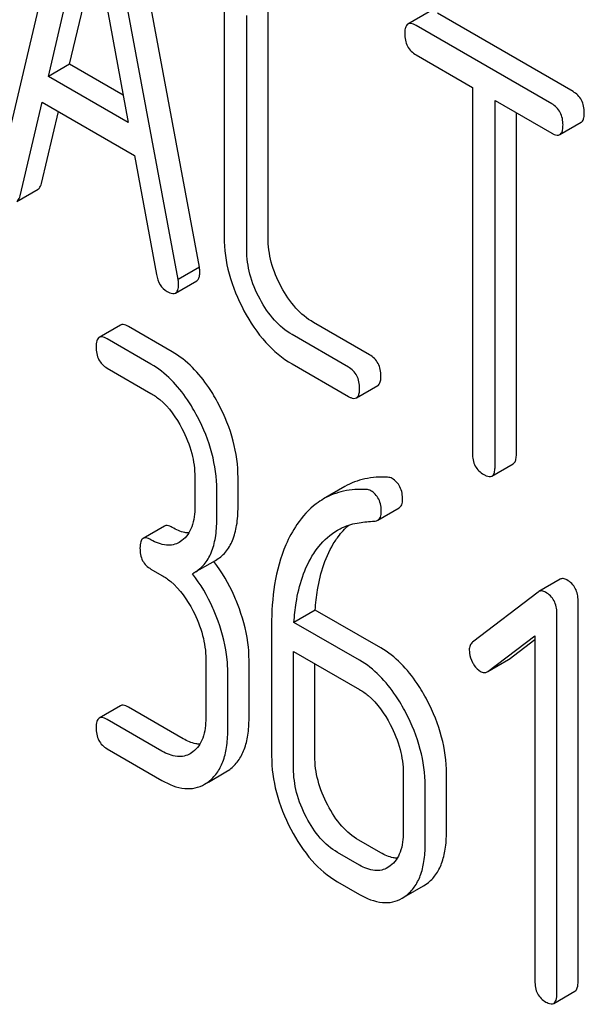
# Model space of a CAD drawing. Units: millimetres. Extents: x 0 to 4200, y -3 to 2970.
# Drawn here: x 3160 to 3166, y 1955 to 1965 of the extents above; entities that cross this region are included whole.
import ezdxf

# ---------------------------------------------------------------- set-up
doc = ezdxf.new("R2010")
doc.units = ezdxf.units.MM
doc.header["$LTSCALE"] = 231
doc.layers.get('0').update_dxf_attribs({"linetype": 'CONTINUOUS'})

msp = doc.modelspace()

# ---------------------------------------------------------------- linework, layer by layer
at = {"color": 7, "linetype": 'Continuous'}
for p, q in [((3160.5248, 1966.8932), (3159.7376, 1963.5832)), ((3161.7401, 1962.6721), (3160.9529, 1966.891)), ((3161.528, 1962.5496), (3160.7408, 1966.7685)), ((3160.2347, 1964.5715), (3160.6328, 1966.2647)), ((3160.6328, 1966.2647), (3161.0309, 1964.1118)), ((3160.4468, 1964.694), (3160.7135, 1965.8282)), ((3161.9868, 1965.3079), (3161.9868, 1962.9734)), ((3162.4239, 1962.966), (3162.4239, 1965.3005)), ((3162.2118, 1962.8435), (3162.2118, 1965.1781)), ((3164.0296, 1965.2167), (3163.8175, 1965.0942)), ((3165.4626, 1964.4216), (3164.1108, 1965.2021)), ((3165.2504, 1964.2992), (3163.8987, 1965.0796)), ((3163.8987, 1964.7878), (3164.461, 1964.4631)), ((3160.4468, 1964.694), (3160.2347, 1964.5715)), ((3160.9802, 1964.386), (3160.4468, 1964.694)), ((3161.0309, 1964.1118), (3160.2347, 1964.5715)), ((3164.461, 1964.4631), (3164.461, 1960.8154)), ((3159.9536, 1963.3827), (3160.174, 1964.3147)), ((3160.174, 1964.3147), (3161.0916, 1963.7849)), ((3164.6859, 1960.6856), (3164.6859, 1964.3333)), ((3164.6859, 1964.3333), (3165.2504, 1964.0073)), ((3160.1657, 1963.5052), (3160.3351, 1964.2217)), ((3164.898, 1960.808), (3164.898, 1964.2108)), ((3165.3316, 1963.9927), (3165.5437, 1964.1152)), ((3161.0916, 1963.7849), (3161.3121, 1962.5984)), ((3159.9199, 1963.3258), (3160.1321, 1963.4482)), ((3161.7401, 1962.6721), (3161.528, 1962.5496)), ((3161.5022, 1962.4137), (3161.7143, 1962.5362)), ((3163.436, 1961.798), (3162.876, 1962.1214)), ((3160.954, 1962.0943), (3160.7418, 1961.9719)), ((3161.4692, 1961.8281), (3161.032, 1962.0805)), ((3161.2571, 1961.7056), (3160.8199, 1961.9581)), ((3163.2239, 1961.6755), (3162.6638, 1961.9989)), ((3160.8199, 1961.6662), (3161.2571, 1961.4138)), ((3162.6638, 1961.7071), (3163.2239, 1961.3837)), ((3163.305, 1961.3691), (3163.5172, 1961.4916)), ((3164.6546, 1960.5899), (3164.8667, 1960.7124)), ((3161.6943, 1960.5778), (3161.6943, 1960.286)), ((3162.125, 1960.2822), (3162.125, 1960.574)), ((3161.9129, 1960.1598), (3161.9129, 1960.4516)), ((3163.1892, 1960.4849), (3162.9771, 1960.3624)), ((3163.5171, 1960.1499), (3163.7292, 1960.2724)), ((3161.3912, 1960.091), (3161.179, 1959.9686)), ((3161.5653, 1959.946), (3161.5398, 1959.929)), ((3161.2571, 1959.6629), (3161.3664, 1959.5998)), ((3161.6893, 1959.6273), (3161.9015, 1959.7498)), ((3161.6703, 1959.617), (3161.6893, 1959.6273)), ((3165.334, 1959.5611), (3165.1219, 1959.4386)), ((3165.1154, 1959.4343), (3164.4618, 1958.9333)), ((3165.1219, 1959.4386), (3165.1154, 1959.4343)), ((3165.5134, 1955.5538), (3165.5134, 1959.3474)), ((3162.8945, 1959.2543), (3162.6824, 1959.1319)), ((3163.546, 1958.8782), (3162.8945, 1959.2543)), ((3165.3013, 1955.4313), (3165.3013, 1959.2249)), ((3162.4594, 1959.1001), (3162.4594, 1957.8015)), ((3163.3338, 1958.7558), (3162.6824, 1959.1319)), ((3164.6148, 1958.6436), (3165.0826, 1958.998)), ((3165.0826, 1958.998), (3165.0826, 1955.5575)), ((3164.827, 1958.7661), (3165.0826, 1958.9598)), ((3162.678, 1957.6753), (3162.678, 1958.8426)), ((3162.678, 1958.8426), (3163.3338, 1958.464)), ((3161.8036, 1958.7638), (3161.8036, 1958.1801)), ((3162.2343, 1958.1764), (3162.2343, 1958.76)), ((3162.8902, 1957.7978), (3162.8902, 1958.7201)), ((3164.6151, 1958.6432), (3164.8202, 1958.7616)), ((3164.8202, 1958.7616), (3164.827, 1958.7661)), ((3162.0222, 1958.0539), (3162.0222, 1958.6376)), ((3164.608, 1958.6391), (3164.6148, 1958.6436)), ((3160.954, 1958.3007), (3160.7418, 1958.1782)), ((3161.5785, 1957.9714), (3161.032, 1958.2869)), ((3161.3664, 1957.8489), (3160.8199, 1958.1644)), ((3160.8199, 1957.8726), (3161.3664, 1957.5571)), ((3161.6746, 1957.8402), (3161.6491, 1957.8232)), ((3161.8313, 1957.5409), (3162.0041, 1957.6407)), ((3162.0041, 1957.6407), (3162.042, 1957.6659)), ((3163.771, 1957.6279), (3163.771, 1957.0443)), ((3164.2018, 1957.0405), (3164.2018, 1957.6242)), ((3161.792, 1957.5182), (3161.8298, 1957.5434)), ((3163.9896, 1956.9181), (3163.9896, 1957.5017)), ((3163.546, 1956.8355), (3163.3274, 1956.9617)), ((3163.3338, 1956.7131), (3163.1152, 1956.8393)), ((3163.6421, 1956.7044), (3163.6165, 1956.6873)), ((3163.1152, 1956.5474), (3163.3338, 1956.4212)), ((3163.9715, 1956.5048), (3164.0094, 1956.53)), ((3163.7987, 1956.4051), (3163.9715, 1956.5048)), ((3163.7594, 1956.3824), (3163.7973, 1956.4076)), ((3165.27, 1955.3347), (3165.4821, 1955.4571))]:
    msp.add_line(p, q, dxfattribs=at)
msp.add_arc((3160.6485, 1958.7797), 1.5632, 37.76187, 37.8762, dxfattribs=at)
for points, knots in [([(3163.8175, 1965.0942), (3163.8121, 1965.0911), (3163.7986, 1965.0778), (3163.7878, 1965.0437), (3163.7862, 1965.0152), (3163.7862, 1964.9986)], [0, 0, 0, 0, 0.180795, 0.522905, 1, 1, 1, 1]), ([(3163.8987, 1965.0796), (3163.8905, 1965.0843), (3163.8665, 1965.097), (3163.8337, 1965.1036), (3163.8175, 1965.0942)], [0, 0, 0, 0, 0.33388, 1, 1, 1, 1]), ([(3163.7862, 1964.9986), (3163.7862, 1964.9556), (3163.7995, 1964.8688), (3163.864, 1964.8078), (3163.8987, 1964.7878)], [0, 0, 0, 0, 0.518201, 1, 1, 1, 1]), ([(3165.575, 1964.2108), (3165.575, 1964.2537), (3165.56, 1964.3396), (3165.4971, 1964.4017), (3165.4626, 1964.4216)], [0, 0, 0, 0, 0.517748, 1, 1, 1, 1]), ([(3165.3629, 1964.0883), (3165.3629, 1964.1312), (3165.3478, 1964.2171), (3165.285, 1964.2792), (3165.2504, 1964.2992)], [0, 0, 0, 0, 0.517748, 1, 1, 1, 1]), ([(3165.5437, 1964.1152), (3165.5491, 1964.1183), (3165.5624, 1964.1314), (3165.5734, 1964.1655), (3165.575, 1964.1941), (3165.575, 1964.2108)], [0, 0, 0, 0, 0.178538, 0.518942, 1, 1, 1, 1]), ([(3165.3316, 1963.9927), (3165.337, 1963.9958), (3165.3503, 1964.0089), (3165.3613, 1964.043), (3165.3629, 1964.0716), (3165.3629, 1964.0883)], [0, 0, 0, 0, 0.178538, 0.518942, 1, 1, 1, 1]), ([(3165.2504, 1964.0073), (3165.2585, 1964.0027), (3165.2825, 1963.99), (3165.3153, 1963.9833), (3165.3316, 1963.9927)], [0, 0, 0, 0, 0.33079, 1, 1, 1, 1]), ([(3160.1321, 1963.4482), (3160.136, 1963.4505), (3160.1537, 1963.4649), (3160.1616, 1963.4878), (3160.1657, 1963.5052)], [0, 0, 0, 0, 0.2041, 1, 1, 1, 1]), ([(3159.9199, 1963.3258), (3159.9239, 1963.3281), (3159.9416, 1963.3425), (3159.9494, 1963.3653), (3159.9536, 1963.3827)], [0, 0, 0, 0, 0.2041, 1, 1, 1, 1]), ([(3161.9868, 1962.9734), (3161.9868, 1962.8497), (3162.0223, 1962.5926), (3162.1216, 1962.3538), (3162.1842, 1962.2371)], [0, 0, 0, 0, 0.48289, 1, 1, 1, 1]), ([(3162.556, 1962.4746), (3162.514, 1962.5527), (3162.4473, 1962.712), (3162.4239, 1962.8837), (3162.4239, 1962.966)], [0, 0, 0, 0, 0.518767, 1, 1, 1, 1]), ([(3162.3439, 1962.3521), (3162.3012, 1962.4314), (3162.2347, 1962.591), (3162.2118, 1962.7626), (3162.2118, 1962.8435)], [0, 0, 0, 0, 0.526945, 1, 1, 1, 1]), ([(3161.3121, 1962.5984), (3161.3181, 1962.5625), (3161.3389, 1962.4952), (3161.3902, 1962.4453), (3161.4178, 1962.4294)], [0, 0, 0, 0, 0.532598, 1, 1, 1, 1]), ([(3161.7143, 1962.5362), (3161.7195, 1962.5392), (3161.7323, 1962.5515), (3161.743, 1962.5835), (3161.7446, 1962.6102), (3161.7446, 1962.6257)], [0, 0, 0, 0, 0.183435, 0.52547, 1, 1, 1, 1]), ([(3161.7446, 1962.6257), (3161.7446, 1962.6289), (3161.7438, 1962.6444), (3161.7416, 1962.6598), (3161.7401, 1962.6721)], [0, 0, 0, 0, 0.204537, 1, 1, 1, 1]), ([(3161.5022, 1962.4137), (3161.5074, 1962.4167), (3161.5202, 1962.4291), (3161.5309, 1962.461), (3161.5325, 1962.4877), (3161.5325, 1962.5032)], [0, 0, 0, 0, 0.183435, 0.52547, 1, 1, 1, 1]), ([(3161.5325, 1962.5032), (3161.5325, 1962.5064), (3161.5317, 1962.5219), (3161.5295, 1962.5373), (3161.528, 1962.5496)], [0, 0, 0, 0, 0.204537, 1, 1, 1, 1]), ([(3161.4178, 1962.4294), (3161.4262, 1962.4245), (3161.4512, 1962.4113), (3161.4854, 1962.404), (3161.5022, 1962.4137)], [0, 0, 0, 0, 0.334189, 1, 1, 1, 1]), ([(3162.876, 1962.1214), (3162.8111, 1962.1588), (3162.6858, 1962.264), (3162.5965, 1962.3993), (3162.556, 1962.4746)], [0, 0, 0, 0, 0.467295, 1, 1, 1, 1]), ([(3162.6638, 1961.9989), (3162.598, 1962.0369), (3162.473, 1962.1424), (3162.3839, 1962.2778), (3162.3439, 1962.3521)], [0, 0, 0, 0, 0.473667, 1, 1, 1, 1]), ([(3162.1842, 1962.2371), (3162.2447, 1962.1244), (3162.3788, 1961.9216), (3162.5662, 1961.7634), (3162.6638, 1961.7071)], [0, 0, 0, 0, 0.531536, 1, 1, 1, 1]), ([(3161.032, 1962.0805), (3161.0243, 1962.085), (3161.0011, 1962.0973), (3160.9696, 1962.1033), (3160.954, 1962.0943)], [0, 0, 0, 0, 0.332613, 1, 1, 1, 1]), ([(3160.7418, 1961.9719), (3160.7301, 1961.9651), (3160.7116, 1961.9312), (3160.7106, 1961.8965), (3160.7106, 1961.8753)], [0, 0, 0, 0, 0.390595, 1, 1, 1, 1]), ([(3160.8199, 1961.9581), (3160.8121, 1961.9625), (3160.789, 1961.9748), (3160.7574, 1961.9809), (3160.7418, 1961.9719)], [0, 0, 0, 0, 0.332613, 1, 1, 1, 1]), ([(3160.7106, 1961.8753), (3160.7106, 1961.8324), (3160.723, 1961.7468), (3160.786, 1961.6858), (3160.8199, 1961.6662)], [0, 0, 0, 0, 0.522631, 1, 1, 1, 1]), ([(3161.9327, 1961.3038), (3161.9022, 1961.3619), (3161.7841, 1961.5642), (3161.6158, 1961.7435), (3161.4692, 1961.8281)], [0, 0, 0, 0, 0.279542, 1, 1, 1, 1]), ([(3163.5485, 1961.5872), (3163.5485, 1961.6301), (3163.5334, 1961.716), (3163.4706, 1961.778), (3163.436, 1961.798)], [0, 0, 0, 0, 0.517748, 1, 1, 1, 1]), ([(3161.7205, 1961.1813), (3161.6901, 1961.2395), (3161.572, 1961.4418), (3161.4037, 1961.621), (3161.2571, 1961.7056)], [0, 0, 0, 0, 0.279542, 1, 1, 1, 1]), ([(3163.3364, 1961.4647), (3163.3364, 1961.5076), (3163.3213, 1961.5935), (3163.2585, 1961.6556), (3163.2239, 1961.6755)], [0, 0, 0, 0, 0.517748, 1, 1, 1, 1]), ([(3163.5172, 1961.4916), (3163.5226, 1961.4947), (3163.5359, 1961.5078), (3163.5469, 1961.5419), (3163.5485, 1961.5704), (3163.5485, 1961.5872)], [0, 0, 0, 0, 0.178538, 0.518942, 1, 1, 1, 1]), ([(3163.305, 1961.3691), (3163.3104, 1961.3722), (3163.3238, 1961.3853), (3163.3347, 1961.4194), (3163.3364, 1961.448), (3163.3364, 1961.4647)], [0, 0, 0, 0, 0.178538, 0.518942, 1, 1, 1, 1]), ([(3161.2571, 1961.4138), (3161.2881, 1961.3959), (3161.4166, 1961.3046), (3161.5093, 1961.1709), (3161.5653, 1961.0637)], [0, 0, 0, 0, 0.22824, 1, 1, 1, 1]), ([(3163.2239, 1961.3837), (3163.2319, 1961.3791), (3163.256, 1961.3664), (3163.2888, 1961.3597), (3163.305, 1961.3691)], [0, 0, 0, 0, 0.33079, 1, 1, 1, 1]), ([(3162.125, 1960.574), (3162.125, 1960.6967), (3162.0895, 1960.951), (3161.9933, 1961.1879), (3161.9327, 1961.3038)], [0, 0, 0, 0, 0.484058, 1, 1, 1, 1]), ([(3161.9129, 1960.4516), (3161.9129, 1960.5742), (3161.8774, 1960.8285), (3161.7811, 1961.0654), (3161.7205, 1961.1813)], [0, 0, 0, 0, 0.484058, 1, 1, 1, 1]), ([(3161.5653, 1961.0637), (3161.6065, 1960.9849), (3161.6708, 1960.8271), (3161.6943, 1960.6577), (3161.6943, 1960.5778)], [0, 0, 0, 0, 0.526423, 1, 1, 1, 1]), ([(3164.461, 1960.8154), (3164.461, 1960.7724), (3164.4743, 1960.6856), (3164.5388, 1960.6246), (3164.5734, 1960.6046)], [0, 0, 0, 0, 0.518201, 1, 1, 1, 1]), ([(3164.8667, 1960.7124), (3164.8721, 1960.7155), (3164.8854, 1960.7286), (3164.8964, 1960.7628), (3164.898, 1960.7913), (3164.898, 1960.808)], [0, 0, 0, 0, 0.178538, 0.518942, 1, 1, 1, 1]), ([(3164.6546, 1960.5899), (3164.6599, 1960.5931), (3164.6733, 1960.6062), (3164.6843, 1960.6403), (3164.6859, 1960.6688), (3164.6859, 1960.6856)], [0, 0, 0, 0, 0.178538, 0.518942, 1, 1, 1, 1]), ([(3163.6157, 1960.5779), (3163.5398, 1960.5822), (3163.3909, 1960.5738), (3163.2508, 1960.5204), (3163.1892, 1960.4849)], [0, 0, 0, 0, 0.516707, 1, 1, 1, 1]), ([(3163.7646, 1960.3541), (3163.7646, 1960.3977), (3163.7526, 1960.4827), (3163.6929, 1960.5472), (3163.6596, 1960.5664)], [0, 0, 0, 0, 0.531906, 1, 1, 1, 1]), ([(3164.5734, 1960.6046), (3164.5815, 1960.6), (3164.6055, 1960.5872), (3164.6383, 1960.5806), (3164.6546, 1960.5899)], [0, 0, 0, 0, 0.33079, 1, 1, 1, 1]), ([(3163.4036, 1960.4554), (3163.3277, 1960.4597), (3163.1787, 1960.4513), (3163.0386, 1960.398), (3162.9771, 1960.3624)], [0, 0, 0, 0, 0.516707, 1, 1, 1, 1]), ([(3163.5524, 1960.2316), (3163.5524, 1960.2753), (3163.5405, 1960.3602), (3163.4808, 1960.4248), (3163.4475, 1960.444)], [0, 0, 0, 0, 0.531906, 1, 1, 1, 1]), ([(3162.9771, 1960.3624), (3162.9517, 1960.3478), (3162.8489, 1960.2794), (3162.765, 1960.1851), (3162.7122, 1960.1075)], [0, 0, 0, 0, 0.237747, 1, 1, 1, 1]), ([(3163.7292, 1960.2724), (3163.7408, 1960.2791), (3163.7617, 1960.305), (3163.7646, 1960.3368), (3163.7646, 1960.3541)], [0, 0, 0, 0, 0.437068, 1, 1, 1, 1]), ([(3161.6943, 1960.286), (3161.6943, 1960.2174), (3161.683, 1960.0905), (3161.61, 1959.9799), (3161.5653, 1959.946)], [0, 0, 0, 0, 0.550141, 1, 1, 1, 1]), ([(3161.9015, 1959.7498), (3161.9382, 1959.771), (3162.0071, 1959.8286), (3162.078, 1959.9514), (3162.118, 1960.1065), (3162.125, 1960.2205), (3162.125, 1960.2822)], [0, 0, 0, 0, 0.211029, 0.435227, 0.69354, 1, 1, 1, 1]), ([(3161.6893, 1959.6273), (3161.7261, 1959.6485), (3161.7949, 1959.7061), (3161.8659, 1959.829), (3161.9059, 1959.984), (3161.9129, 1960.0981), (3161.9129, 1960.1598)], [0, 0, 0, 0, 0.211029, 0.435227, 0.69354, 1, 1, 1, 1]), ([(3163.4818, 1960.14), (3163.4851, 1960.1403), (3163.4973, 1960.1417), (3163.5093, 1960.1455), (3163.5171, 1960.1499)], [0, 0, 0, 0, 0.271591, 1, 1, 1, 1]), ([(3163.5171, 1960.1499), (3163.5287, 1960.1567), (3163.5496, 1960.1826), (3163.5524, 1960.2143), (3163.5524, 1960.2316)], [0, 0, 0, 0, 0.437068, 1, 1, 1, 1]), ([(3161.4692, 1960.0772), (3161.4615, 1960.0817), (3161.4383, 1960.0939), (3161.4068, 1960.1), (3161.3912, 1960.091)], [0, 0, 0, 0, 0.332613, 1, 1, 1, 1]), ([(3161.6343, 1960.0227), (3161.6213, 1960.0232), (3161.5632, 1960.0303), (3161.5084, 1960.0546), (3161.4692, 1960.0772)], [0, 0, 0, 0, 0.223836, 1, 1, 1, 1]), ([(3162.7122, 1960.1075), (3162.6688, 1960.0435), (3162.5023, 1959.7336), (3162.4594, 1959.3721), (3162.4594, 1959.1001)], [0, 0, 0, 0, 0.221426, 1, 1, 1, 1]), ([(3162.8791, 1959.8179), (3162.8949, 1959.842), (3162.9599, 1959.9322), (3163.045, 1960.0092), (3163.1164, 1960.0504)], [0, 0, 0, 0, 0.259089, 1, 1, 1, 1]), ([(3163.0913, 1959.9403), (3163.1013, 1959.9556), (3163.1412, 1960.013), (3163.1884, 1960.0656), (3163.2272, 1960.0998)], [0, 0, 0, 0, 0.260601, 1, 1, 1, 1]), ([(3163.1164, 1960.0504), (3163.1327, 1960.0599), (3163.2008, 1960.095), (3163.2757, 1960.1165), (3163.3328, 1960.125)], [0, 0, 0, 0, 0.246788, 1, 1, 1, 1]), ([(3161.179, 1959.9686), (3161.1673, 1959.9617), (3161.1489, 1959.9279), (3161.1478, 1959.8932), (3161.1478, 1959.8719)], [0, 0, 0, 0, 0.390595, 1, 1, 1, 1]), ([(3161.2571, 1959.9547), (3161.2493, 1959.9592), (3161.2262, 1959.9715), (3161.1946, 1959.9775), (3161.179, 1959.9686)], [0, 0, 0, 0, 0.332613, 1, 1, 1, 1]), ([(3161.5398, 1959.929), (3161.5211, 1959.9182), (3161.4789, 1959.9013), (3161.3787, 1959.8962), (3161.3041, 1959.9276), (3161.2571, 1959.9547)], [0, 0, 0, 0, 0.218392, 0.450945, 1, 1, 1, 1]), ([(3161.1478, 1959.8719), (3161.1478, 1959.8291), (3161.1602, 1959.7434), (3161.2232, 1959.6825), (3161.2571, 1959.6629)], [0, 0, 0, 0, 0.522631, 1, 1, 1, 1]), ([(3162.8945, 1959.2543), (3162.8987, 1959.3218), (3162.9236, 1959.5591), (3162.9973, 1959.7967), (3163.0913, 1959.9403)], [0, 0, 0, 0, 0.282601, 1, 1, 1, 1]), ([(3162.6824, 1959.1319), (3162.6865, 1959.1974), (3162.711, 1959.4346), (3162.7841, 1959.6726), (3162.8791, 1959.8179)], [0, 0, 0, 0, 0.27431, 1, 1, 1, 1]), ([(3162.1382, 1959.2679), (3162.1226, 1959.3112), (3162.0566, 1959.4767), (3161.9653, 1959.6325), (3161.8843, 1959.737)], [0, 0, 0, 0, 0.258126, 1, 1, 1, 1]), ([(3161.3664, 1959.5998), (3161.3974, 1959.5819), (3161.5259, 1959.4906), (3161.6186, 1959.3569), (3161.6746, 1959.2497)], [0, 0, 0, 0, 0.22824, 1, 1, 1, 1]), ([(3161.926, 1959.1454), (3161.9104, 1959.189), (3161.8439, 1959.3555), (3161.7519, 1959.512), (3161.6703, 1959.617)], [0, 0, 0, 0, 0.258155, 1, 1, 1, 1]), ([(3165.4019, 1959.5547), (3165.3905, 1959.5613), (3165.368, 1959.5713), (3165.3431, 1959.5663), (3165.334, 1959.5611)], [0, 0, 0, 0, 0.557936, 1, 1, 1, 1]), ([(3165.5134, 1959.3474), (3165.5134, 1959.3893), (3165.4983, 1959.4739), (3165.4363, 1959.5349), (3165.4019, 1959.5547)], [0, 0, 0, 0, 0.513638, 1, 1, 1, 1]), ([(3165.1898, 1959.4323), (3165.1784, 1959.4388), (3165.1558, 1959.4489), (3165.1309, 1959.4439), (3165.1219, 1959.4386)], [0, 0, 0, 0, 0.557936, 1, 1, 1, 1]), ([(3165.3013, 1959.2249), (3165.3013, 1959.2668), (3165.2862, 1959.3514), (3165.2241, 1959.4124), (3165.1898, 1959.4323)], [0, 0, 0, 0, 0.513638, 1, 1, 1, 1]), ([(3162.2343, 1958.76), (3162.2343, 1958.8012), (3162.2256, 1958.9741), (3162.1826, 1959.144), (3162.1382, 1959.2679)], [0, 0, 0, 0, 0.238421, 1, 1, 1, 1]), ([(3161.6746, 1959.2497), (3161.7158, 1959.1709), (3161.7801, 1959.0131), (3161.8036, 1958.8437), (3161.8036, 1958.7638)], [0, 0, 0, 0, 0.526423, 1, 1, 1, 1]), ([(3162.0222, 1958.6376), (3162.0222, 1958.6788), (3162.0135, 1958.8516), (3161.9705, 1959.0215), (3161.926, 1959.1454)], [0, 0, 0, 0, 0.238421, 1, 1, 1, 1]), ([(3164.0094, 1958.3539), (3163.979, 1958.4121), (3163.8609, 1958.6144), (3163.6925, 1958.7936), (3163.546, 1958.8782)], [0, 0, 0, 0, 0.279543, 1, 1, 1, 1]), ([(3164.4618, 1958.9333), (3164.4511, 1958.9252), (3164.4327, 1958.901), (3164.429, 1958.8714), (3164.429, 1958.8559)], [0, 0, 0, 0, 0.464363, 1, 1, 1, 1]), ([(3164.429, 1958.8559), (3164.429, 1958.8457), (3164.4319, 1958.8027), (3164.4466, 1958.761), (3164.4618, 1958.7319)], [0, 0, 0, 0, 0.238764, 1, 1, 1, 1]), ([(3163.7973, 1958.2314), (3163.7668, 1958.2896), (3163.6487, 1958.4919), (3163.4804, 1958.6712), (3163.3338, 1958.7558)], [0, 0, 0, 0, 0.279543, 1, 1, 1, 1]), ([(3164.4618, 1958.7319), (3164.467, 1958.722), (3164.4871, 1958.6876), (3164.5157, 1958.6571), (3164.5405, 1958.6427)], [0, 0, 0, 0, 0.282171, 1, 1, 1, 1]), ([(3164.5405, 1958.6427), (3164.5511, 1958.6366), (3164.574, 1958.6279), (3164.5984, 1958.6335), (3164.608, 1958.6391)], [0, 0, 0, 0, 0.523346, 1, 1, 1, 1]), ([(3163.3338, 1958.464), (3163.3648, 1958.4461), (3163.4933, 1958.3547), (3163.586, 1958.221), (3163.6421, 1958.1138)], [0, 0, 0, 0, 0.22824, 1, 1, 1, 1]), ([(3161.032, 1958.2869), (3161.0243, 1958.2914), (3161.0011, 1958.3036), (3160.9696, 1958.3097), (3160.954, 1958.3007)], [0, 0, 0, 0, 0.332613, 1, 1, 1, 1]), ([(3164.2018, 1957.6242), (3164.2018, 1957.7468), (3164.1662, 1958.0011), (3164.07, 1958.238), (3164.0094, 1958.3539)], [0, 0, 0, 0, 0.484058, 1, 1, 1, 1]), ([(3160.8199, 1958.1644), (3160.8121, 1958.1689), (3160.789, 1958.1812), (3160.7574, 1958.1872), (3160.7418, 1958.1782)], [0, 0, 0, 0, 0.332613, 1, 1, 1, 1]), ([(3161.8036, 1958.1801), (3161.8036, 1958.1116), (3161.7923, 1957.9847), (3161.7193, 1957.8741), (3161.6746, 1957.8402)], [0, 0, 0, 0, 0.55014, 1, 1, 1, 1]), ([(3163.9896, 1957.5017), (3163.9896, 1957.6244), (3163.9541, 1957.8786), (3163.8579, 1958.1156), (3163.7973, 1958.2314)], [0, 0, 0, 0, 0.484058, 1, 1, 1, 1]), ([(3160.7418, 1958.1782), (3160.7301, 1958.1714), (3160.7116, 1958.1376), (3160.7106, 1958.1029), (3160.7106, 1958.0816)], [0, 0, 0, 0, 0.390595, 1, 1, 1, 1]), ([(3162.042, 1957.6659), (3162.0738, 1957.69), (3162.1323, 1957.7506), (3162.1929, 1957.869), (3162.228, 1958.014), (3162.2343, 1958.1197), (3162.2343, 1958.1764)], [0, 0, 0, 0, 0.21218, 0.439822, 0.698637, 1, 1, 1, 1]), ([(3163.6421, 1958.1138), (3163.6832, 1958.0351), (3163.7475, 1957.8772), (3163.771, 1957.7079), (3163.771, 1957.6279)], [0, 0, 0, 0, 0.526423, 1, 1, 1, 1]), ([(3160.7106, 1958.0816), (3160.7106, 1958.0388), (3160.723, 1957.9531), (3160.786, 1957.8922), (3160.8199, 1957.8726)], [0, 0, 0, 0, 0.522631, 1, 1, 1, 1]), ([(3161.8298, 1957.5434), (3161.8617, 1957.5675), (3161.9202, 1957.6281), (3161.9808, 1957.7465), (3162.0158, 1957.8916), (3162.0222, 1957.9972), (3162.0222, 1958.0539)], [0, 0, 0, 0, 0.21218, 0.439822, 0.698637, 1, 1, 1, 1]), ([(3161.7436, 1957.9169), (3161.7306, 1957.9174), (3161.6725, 1957.9245), (3161.6177, 1957.9488), (3161.5785, 1957.9714)], [0, 0, 0, 0, 0.223837, 1, 1, 1, 1]), ([(3161.6491, 1957.8232), (3161.6304, 1957.8124), (3161.5882, 1957.7955), (3161.488, 1957.7903), (3161.4134, 1957.8218), (3161.3664, 1957.8489)], [0, 0, 0, 0, 0.218392, 0.450945, 1, 1, 1, 1]), ([(3162.4594, 1957.8015), (3162.4594, 1957.679), (3162.4939, 1957.4245), (3162.5899, 1957.1872), (3162.6507, 1957.071)], [0, 0, 0, 0, 0.483051, 1, 1, 1, 1]), ([(3163.018, 1957.311), (3162.9774, 1957.3888), (3162.913, 1957.5469), (3162.8902, 1957.7166), (3162.8902, 1957.7978)], [0, 0, 0, 0, 0.519397, 1, 1, 1, 1]), ([(3162.8059, 1957.1885), (3162.7647, 1957.2674), (3162.7005, 1957.4256), (3162.678, 1957.5953), (3162.678, 1957.6753)], [0, 0, 0, 0, 0.526653, 1, 1, 1, 1]), ([(3161.3664, 1957.5571), (3161.4366, 1957.5166), (3161.5477, 1957.4698), (3161.6986, 1957.4762), (3161.7629, 1957.5015), (3161.792, 1957.5182)], [0, 0, 0, 0, 0.544954, 0.774537, 1, 1, 1, 1]), ([(3163.3274, 1956.9617), (3163.2646, 1956.998), (3163.1429, 1957.1023), (3163.0573, 1957.236), (3163.018, 1957.311)], [0, 0, 0, 0, 0.461273, 1, 1, 1, 1]), ([(3163.1152, 1956.8393), (3163.0507, 1956.8765), (3162.9294, 1956.9816), (3162.8442, 1957.1153), (3162.8059, 1957.1885)], [0, 0, 0, 0, 0.474122, 1, 1, 1, 1]), ([(3162.6507, 1957.071), (3162.7093, 1956.959), (3162.8381, 1956.7588), (3163.0206, 1956.6021), (3163.1152, 1956.5474)], [0, 0, 0, 0, 0.536245, 1, 1, 1, 1]), ([(3163.771, 1957.0443), (3163.771, 1956.9757), (3163.7598, 1956.8489), (3163.6867, 1956.7382), (3163.6421, 1956.7044)], [0, 0, 0, 0, 0.550141, 1, 1, 1, 1]), ([(3164.0094, 1956.53), (3164.0412, 1956.5541), (3164.0997, 1956.6147), (3164.1603, 1956.7331), (3164.1954, 1956.8782), (3164.2018, 1956.9838), (3164.2018, 1957.0405)], [0, 0, 0, 0, 0.21218, 0.439823, 0.698637, 1, 1, 1, 1]), ([(3163.7973, 1956.4076), (3163.8291, 1956.4317), (3163.8876, 1956.4923), (3163.9482, 1956.6106), (3163.9833, 1956.7557), (3163.9896, 1956.8614), (3163.9896, 1956.9181)], [0, 0, 0, 0, 0.21218, 0.439823, 0.698637, 1, 1, 1, 1]), ([(3163.7111, 1956.781), (3163.698, 1956.7815), (3163.6399, 1956.7886), (3163.5851, 1956.8129), (3163.546, 1956.8355)], [0, 0, 0, 0, 0.223836, 1, 1, 1, 1]), ([(3163.6165, 1956.6873), (3163.5978, 1956.6766), (3163.5557, 1956.6597), (3163.4554, 1956.6545), (3163.3808, 1956.6859), (3163.3338, 1956.7131)], [0, 0, 0, 0, 0.218392, 0.450945, 1, 1, 1, 1]), ([(3163.3338, 1956.4212), (3163.404, 1956.3807), (3163.5152, 1956.3339), (3163.6661, 1956.3404), (3163.7304, 1956.3656), (3163.7594, 1956.3824)], [0, 0, 0, 0, 0.544954, 0.774537, 1, 1, 1, 1]), ([(3165.0826, 1955.5575), (3165.0826, 1955.5147), (3165.095, 1955.429), (3165.1581, 1955.368), (3165.1919, 1955.3485)], [0, 0, 0, 0, 0.52263, 1, 1, 1, 1]), ([(3165.4821, 1955.4571), (3165.4938, 1955.4639), (3165.5123, 1955.4976), (3165.5134, 1955.5324), (3165.5134, 1955.5538)], [0, 0, 0, 0, 0.386851, 1, 1, 1, 1]), ([(3165.1919, 1955.3485), (3165.1996, 1955.344), (3165.2228, 1955.3318), (3165.2544, 1955.3256), (3165.27, 1955.3347)], [0, 0, 0, 0, 0.32958, 1, 1, 1, 1]), ([(3165.27, 1955.3347), (3165.2817, 1955.3414), (3165.3002, 1955.3751), (3165.3013, 1955.4099), (3165.3013, 1955.4313)], [0, 0, 0, 0, 0.386851, 1, 1, 1, 1])]:
    msp.add_open_spline(points, degree=3, knots=knots, dxfattribs=at)
for points in [[(3163.6596, 1960.5664), (3163.6465, 1960.574), (3163.6308, 1960.577), (3163.6157, 1960.5779)], [(3163.4475, 1960.444), (3163.4344, 1960.4515), (3163.4187, 1960.4546), (3163.4036, 1960.4554)], [(3163.3328, 1960.125), (3163.3822, 1960.1323), (3163.432, 1960.1364), (3163.4818, 1960.14)]]:
    msp.add_open_spline(points, degree=3, dxfattribs=at)

doc.saveas('drawing.dxf')
